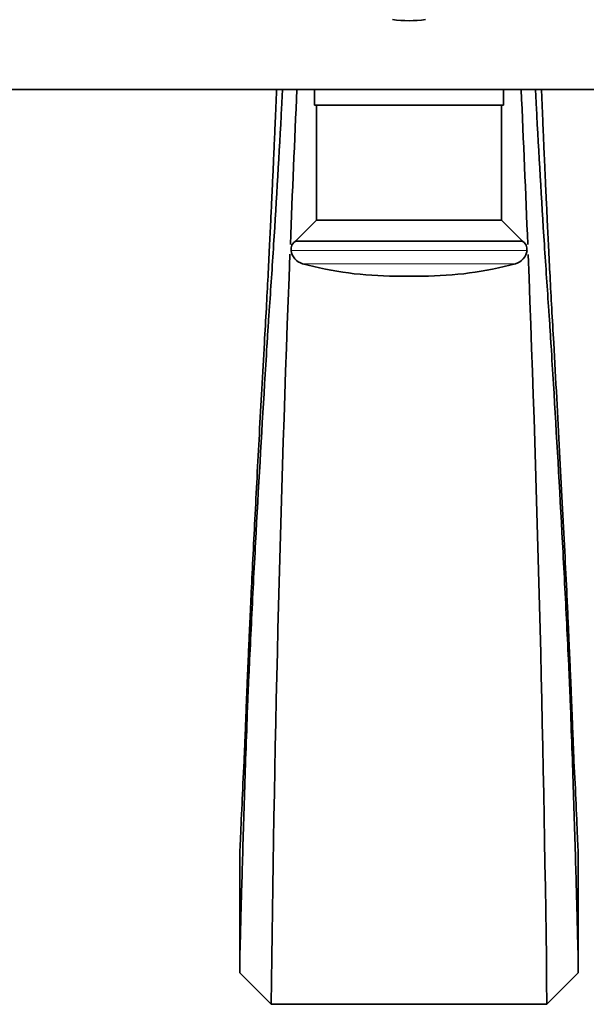
# Model space of a CAD drawing. Units: millimetres. Extents: x -374 to 1346, y 10 to 1164.
# Drawn here: x 461 to 533, y 108 to 234 of the extents above; entities that cross this region are included whole.
import ezdxf

# ---------------------------------------------------------------- set-up
doc = ezdxf.new("R2010")
doc.units = ezdxf.units.MM
doc.layers.add('DV5_Défaut', color=7, linetype='Continuous')
doc.layers.add('Défaut', color=7, linetype='Continuous')

# ---------------------------------------------------------------- blocks, each defined once
blk = doc.blocks.new('SE4')
at = {"layer": 'DV5_Défaut', "color": 7, "lineweight": 35}
for p, q in [((446.2, 224.73), (584.53, 224.73)), ((498.53, 224.73), (498.53, 222.73)), ((522.53, 222.73), (522.53, 224.73)), ((522.53, 222.73), (498.53, 222.73)), ((498.78, 222.73), (498.78, 208.13)), ((522.28, 208.13), (522.28, 222.73)), ((498.78, 208.13), (496.12, 205.47)), ((522.28, 208.13), (498.78, 208.13)), ((524.94, 205.47), (522.28, 208.13)), ((524.94, 205.47), (496.12, 205.47)), ((512.27, 201.03), (508.79, 201.03)), ((489.03, 126.98), (489.03, 112.48)), ((532.03, 112.48), (532.03, 126.98)), ((489.03, 112.48), (493.03, 108.48)), ((528.03, 108.48), (532.03, 112.48)), ((493.03, 108.48), (528.03, 108.48))]:
    blk.add_line(p, q, dxfattribs=at)
at = {"layer": 'DV5_Défaut', "color": 7, "lineweight": 18}
for p, q in [((525.51, 204.29), (495.55, 204.29)), ((524.05, 202.6), (497.01, 202.6))]:
    blk.add_line(p, q, dxfattribs=at)
at = {"layer": 'DV5_Défaut', "color": 7, "lineweight": 35}
for centre, radius, start, end in [((510.53, 249.73), 16.25, 262.6199, 277.3801), ((3915.18, 70.54), 3422.36, 177.41761, 177.74732), ((-2894.11, 70.54), 3422.36, 2.25268, 2.58237), ((496.75, 204.43), 1.21, 121.3952, 186.8773), ((524.31, 204.43), 1.21, 353.1227, 58.6048), ((497.54, 204.53), 2, 186.8773, 254.8244), ((523.53, 204.53), 2, 285.1756, 353.1227), ((3915.18, 70.54), 3422.36, 177.76817, 179.36489), ((-2894.11, 70.54), 3422.36, 0.63511, 2.23129), ((508.79, 246.03), 45, 254.8244, 270), ((512.27, 246.03), 45, 270, 285.1756)]:
    blk.add_arc(centre, radius, start, end, dxfattribs=at)
for points, knots in [([(494.47, 224.73), (494.43, 223.98), (494.09, 217.39), (493.54, 207.8), (492.95, 199.04), (492.71, 195.61), (492.61, 194.14), (492.44, 191.36), (491.9, 182.56), (491.22, 170.63), (490.59, 158.56), (490.3, 152.49), (490.16, 149.46), (490.08, 147.68), (489.97, 144.79), (489.81, 140.29), (489.56, 132.81), (489.31, 124.2), (489.1, 116.52), (489.03, 113.55), (489.03, 112.48)], [0, 0, 0, 0, 0.020876, 0.184064, 0.265657, 0.275856, 0.286056, 0.306454, 0.347251, 0.510438, 0.592032, 0.632829, 0.653227, 0.663426, 0.673625, 0.714422, 0.755219, 0.836813, 0.918406, 1, 1, 1, 1]), ([(493.71, 224.73), (493.71, 224.62), (493.67, 223.61), (493.59, 221.79), (493.49, 219.37), (493.39, 217.12), (493.3, 215.03), (493.2, 212.89), (493.1, 210.57), (492.96, 207.8), (492.81, 204.55), (492.62, 200.86), (492.41, 196.77), (492.14, 192.06), (491.84, 186.79), (491.53, 181.06), (491.24, 175.53), (490.96, 170.22), (490.71, 165.17), (490.51, 161.05), (490.36, 157.84), (490.26, 155.52), (490.16, 153.44), (490.08, 151.51), (490, 149.66), (489.92, 147.73), (489.84, 145.71), (489.78, 144.03), (489.73, 142.75), (489.69, 141.82), (489.66, 140.99), (489.63, 140.37), (489.61, 139.9), (489.59, 139.52), (489.59, 139.39), (489.58, 139.32)], [0, 0, 0, 0, 0.003495, 0.033448, 0.059614, 0.082638, 0.107002, 0.12775, 0.152701, 0.183167, 0.21913, 0.26058, 0.307522, 0.359491, 0.428359, 0.493967, 0.556225, 0.615084, 0.670515, 0.722185, 0.750085, 0.775363, 0.798024, 0.818074, 0.83847, 0.859051, 0.882624, 0.907569, 0.9203, 0.933229, 0.946659, 0.957968, 0.970571, 0.984562, 1, 1, 1, 1]), ([(532.03, 112.48), (532.03, 113.55), (531.96, 116.52), (531.76, 124.2), (531.5, 132.81), (531.25, 140.29), (531.09, 144.79), (530.98, 147.68), (530.91, 149.46), (530.77, 152.49), (530.48, 158.56), (529.84, 170.63), (529.17, 182.56), (528.62, 191.36), (528.45, 194.14), (528.36, 195.61), (528.11, 199.04), (527.53, 207.8), (526.97, 217.39), (526.63, 223.98), (526.59, 224.73)], [0, 0, 0, 0, 0.0815936, 0.1631873, 0.2447809, 0.2855778, 0.3263746, 0.3365738, 0.346773, 0.3671714, 0.4079682, 0.4895619, 0.6527492, 0.693546, 0.7139444, 0.7241436, 0.7343428, 0.8159365, 0.9791238, 1, 1, 1, 1]), ([(531.48, 139.32), (531.48, 139.39), (531.47, 139.52), (531.45, 139.9), (531.43, 140.37), (531.41, 140.99), (531.37, 141.82), (531.34, 142.75), (531.29, 144.03), (531.22, 145.71), (531.14, 147.73), (531.06, 149.8), (530.96, 151.99), (530.85, 154.49), (530.73, 157.28), (530.55, 161.18), (530.3, 166.21), (529.99, 172.36), (529.65, 178.87), (529.28, 185.69), (528.95, 191.69), (528.66, 196.77), (528.44, 200.86), (528.26, 204.55), (528.1, 207.8), (527.97, 210.57), (527.86, 212.89), (527.77, 215.03), (527.67, 217.12), (527.58, 219.37), (527.47, 221.79), (527.4, 223.61), (527.36, 224.62), (527.35, 224.73)], [0, 0, 0, 0, 0.015439, 0.02943, 0.042034, 0.053343, 0.066774, 0.079703, 0.092436, 0.117382, 0.140956, 0.161538, 0.186697, 0.212984, 0.243356, 0.277821, 0.340301, 0.408053, 0.480727, 0.558253, 0.640505, 0.692476, 0.739421, 0.780872, 0.816838, 0.847305, 0.872257, 0.893006, 0.917373, 0.940401, 0.966574, 0.99654, 1, 1, 1, 1]), ([(489.03, 126.98), (489.03, 127.22), (489.1, 128.94), (489.3, 133.5), (489.49, 137.39), (489.59, 139.38)], [0, 0, 0, 0, 0.347257, 0.694514, 1, 1, 1, 1]), ([(532.03, 126.98), (532.03, 127.22), (531.96, 128.94), (531.77, 133.5), (531.58, 137.39), (531.48, 139.38)], [0, 0, 0, 0, 0.3472569, 0.6945138, 1, 1, 1, 1])]:
    blk.add_open_spline(points, degree=3, knots=knots, dxfattribs=at)

msp = doc.modelspace()

# ---------------------------------------------------------------- block references
at = {"layer": 'Défaut'}
msp.add_blockref('SE4', (0, 0), dxfattribs=at)

doc.saveas('drawing.dxf')
